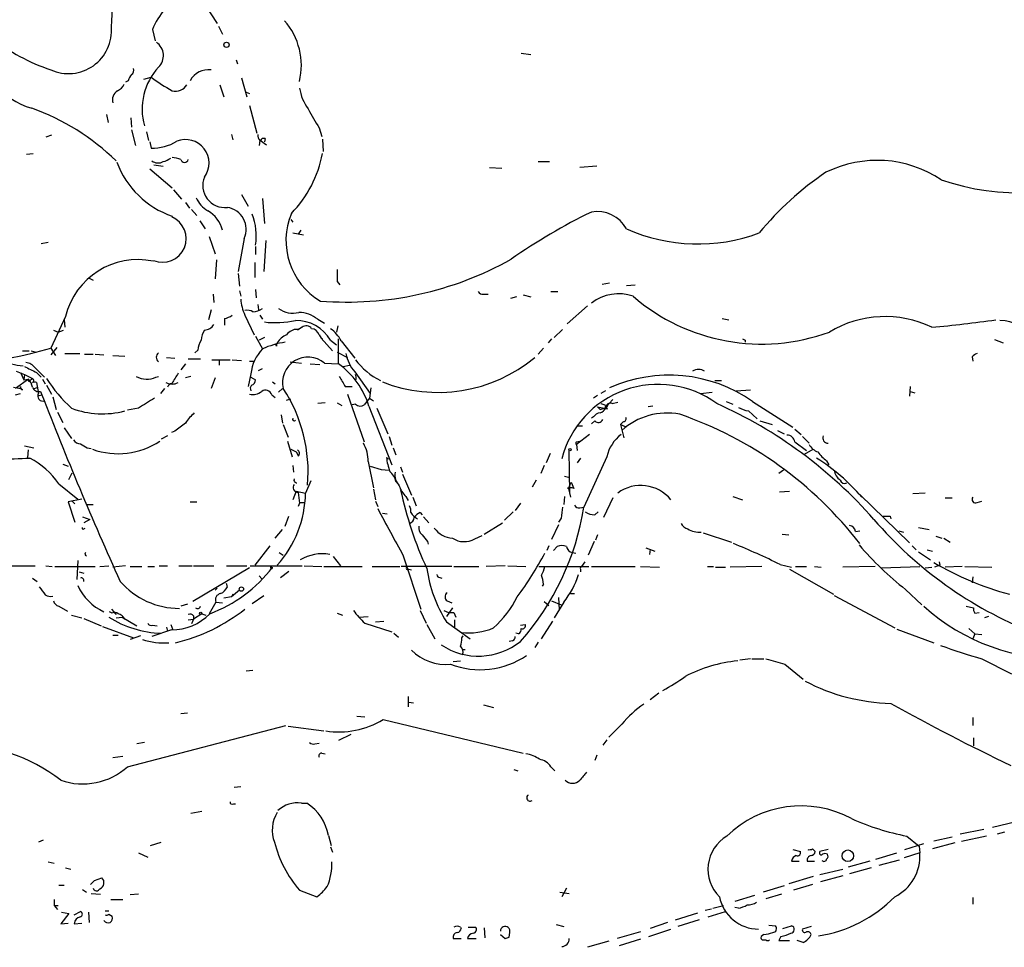
# Model space of a CAD drawing. Extents: x 6 to 1048, y 1822 to 2722.
# Drawn here: x 576 to 700, y 1980 to 2097 of the extents above; entities that cross this region are included whole.
import ezdxf

# ---------------------------------------------------------------- set-up
doc = ezdxf.new("R2010")
doc.units = 0
doc.header["$MEASUREMENT"] = 0
doc.layers.add('MAIN', color=5, linetype='CONTINUOUS')

msp = doc.modelspace()

# ---------------------------------------------------------------- linework, layer by layer
at = {"layer": 'MAIN'}
for p, q in [((599.7787, 2098.3566), (601.3027, 2096.0706)), ((593.1747, 2095.3086), (593.5133, 2093.8692)), ((601.472, 2095.7319), (601.98, 2094.7159)), ((639.4873, 2092.3452), (640.6727, 2092.1759)), ((603.6733, 2091.4986), (603.8427, 2090.9906)), ((590.1267, 2088.8739), (589.788, 2088.7046)), ((592.074, 2089.0432), (593.0053, 2089.2972)), ((604.3507, 2089.2126), (605.028, 2086.8419)), ((601.6413, 2088.3659), (602.1493, 2086.8419)), ((604.9433, 2087.4346), (605.3667, 2087.2652)), ((605.3667, 2085.7412), (606.298, 2082.2699)), ((587.4173, 2084.6406), (587.5867, 2083.6246)), ((590.4653, 2084.2172), (590.55, 2083.0319)), ((590.55, 2082.6932), (591.058, 2080.7459)), ((592.4127, 2082.4392), (592.6667, 2081.3386)), ((614.0873, 2082.9472), (614.426, 2081.8466)), ((580.4747, 2082.0159), (579.7973, 2081.7619)), ((592.836, 2081.1692), (593.0053, 2080.4072)), ((603.0807, 2082.1006), (603.25, 2081.4232)), ((606.6367, 2081.3386), (606.552, 2080.7459)), ((606.7213, 2081.3386), (607.4833, 2080.8306)), ((607.314, 2081.5926), (607.2293, 2081.1692)), ((614.5107, 2081.5079), (614.5953, 2079.9839)), ((577.342, 2079.6452), (578.1887, 2079.7299)), ((641.604, 2078.7139), (643.0433, 2078.7139)), ((592.836, 2077.7826), (595.63, 2075.4119)), ((593.344, 2078.2906), (594.5293, 2078.1212)), ((635.508, 2077.9519), (637.032, 2077.8672)), ((648.97, 2078.1212), (646.8533, 2077.9519)), ((595.7993, 2075.1579), (596.8153, 2073.9726)), ((604.3507, 2074.5652), (605.1973, 2073.1259)), ((606.9753, 2074.0572), (607.2293, 2070.9246)), ((597.3233, 2073.5492), (597.8313, 2072.8719)), ((598.0853, 2072.7026), (598.7627, 2071.9406)), ((599.1013, 2071.2632), (599.7787, 2070.2472)), ((610.5313, 2071.4326), (610.7853, 2071.0939)), ((611.8013, 2070.0779), (611.4627, 2069.5699)), ((600.2867, 2069.3159), (601.0487, 2067.1146)), ((604.6893, 2069.0619), (603.9273, 2064.9132)), ((607.3987, 2068.8079), (607.1447, 2064.9132)), ((610.7853, 2069.7392), (612.14, 2069.4852)), ((580.0513, 2068.5539), (579.2047, 2068.3846)), ((606.1287, 2068.0459), (606.1287, 2067.0299)), ((601.218, 2066.3526), (601.0487, 2063.9819)), ((606.044, 2066.0139), (606.044, 2064.1512)), ((585.216, 2064.0666), (585.724, 2063.8126)), ((603.9273, 2064.6592), (604.0967, 2063.0506)), ((606.1287, 2062.6272), (606.2133, 2061.6112)), ((616.3733, 2063.6432), (616.712, 2063.2199)), ((649.6473, 2063.3046), (650.5787, 2063.4739)), ((652.6953, 2063.1352), (653.796, 2063.2199)), ((600.7947, 2062.0346), (600.8793, 2061.0186)), ((604.0967, 2062.4579), (604.266, 2061.7806)), ((634.746, 2062.0346), (635.3387, 2062.0346)), ((638.8947, 2061.6959), (638.1327, 2061.5266)), ((639.7413, 2061.9499), (640.6727, 2061.6959)), ((643.2127, 2062.3732), (644.0593, 2062.3732)), ((606.3827, 2060.7646), (606.4673, 2060.0872)), ((647.7847, 2060.5952), (645.2447, 2058.3092)), ((582.2527, 2059.2406), (580.39, 2055.2612)), ((600.5407, 2060.0872), (600.202, 2058.8172)), ((602.234, 2058.9866), (602.234, 2058.1399)), ((604.774, 2059.4099), (605.9593, 2056.9546)), ((606.6367, 2059.4099), (606.9753, 2058.9019)), ((613.918, 2058.9019), (614.7647, 2058.3939)), ((664.718, 2058.9866), (665.5647, 2058.8172)), ((582.0833, 2058.8172), (582.168, 2057.8859)), ((611.9707, 2057.8859), (611.378, 2057.5472)), ((611.378, 2057.6319), (611.9707, 2057.8859)), ((616.458, 2058.0552), (616.2887, 2057.2932)), ((643.636, 2056.6159), (644.652, 2057.6319)), ((580.7287, 2057.5472), (581.3213, 2057.2932)), ((581.3213, 2057.2932), (581.9987, 2057.5472)), ((606.1287, 2056.7852), (606.9753, 2055.1766)), ((607.2293, 2056.6159), (606.552, 2056.2772)), ((614.0873, 2056.9546), (614.3413, 2056.5312)), ((614.3413, 2056.5312), (614.5107, 2056.4466)), ((614.3413, 2056.5312), (615.7807, 2054.9226)), ((616.5427, 2053.3139), (616.5427, 2056.4466)), ((643.2973, 2056.4466), (642.874, 2055.9386)), ((581.152, 2055.3459), (580.39, 2054.4146)), ((580.39, 2055.2612), (580.9827, 2054.3299)), ((608.7533, 2055.5152), (608.6687, 2055.6846)), ((615.5267, 2056.2772), (616.2887, 2055.6846)), ((616.8813, 2056.1926), (618.5747, 2053.9912)), ((642.2813, 2055.2612), (641.604, 2054.4992)), ((667.5967, 2056.2772), (667.5967, 2056.0232)), ((698.9233, 2056.3619), (700.024, 2055.9386)), ((576.834, 2054.9226), (577.6807, 2054.9226)), ((577.9347, 2054.9226), (578.612, 2054.7532)), ((582.168, 2054.5839), (584.0307, 2054.5839)), ((584.6233, 2054.4992), (585.724, 2054.4992)), ((585.978, 2054.4992), (587.0787, 2054.4146)), ((588.1793, 2054.3299), (589.7033, 2054.2452)), ((594.9527, 2054.0759), (595.9687, 2053.9912)), ((598.8473, 2055.0072), (598.5087, 2054.6686)), ((616.3733, 2054.7532), (617.6433, 2054.0759)), ((696.1293, 2054.1606), (696.214, 2053.6526)), ((578.4427, 2052.8059), (579.628, 2051.6206)), ((597.3233, 2053.3139), (596.7307, 2052.5519)), ((597.662, 2053.9066), (599.186, 2053.9066)), ((600.6253, 2053.8219), (602.9113, 2053.8219)), ((601.5567, 2053.8219), (601.5567, 2053.1446)), ((603.1653, 2053.8219), (604.3507, 2053.7372)), ((605.3667, 2053.6526), (605.9593, 2053.6526)), ((606.4673, 2052.4672), (606.9753, 2052.7212)), ((610.4467, 2053.5679), (611.886, 2053.3986)), ((612.9867, 2053.3139), (614.172, 2053.2292)), ((614.7647, 2053.3986), (616.5427, 2053.3139)), ((617.1353, 2052.9752), (617.8973, 2053.1446)), ((576.072, 2052.3826), (577.088, 2051.9592)), ((576.58, 2052.2132), (577.0033, 2051.2819)), ((577.088, 2051.9592), (577.0033, 2051.2819)), ((577.088, 2051.9592), (578.104, 2051.4512)), ((577.85, 2051.2819), (578.104, 2051.4512)), ((578.612, 2052.2132), (579.2047, 2051.6206)), ((593.598, 2051.6206), (593.9367, 2051.7052)), ((598.0007, 2051.7052), (597.3233, 2051.5359)), ((601.0487, 2051.5359), (600.5407, 2050.1812)), ((605.536, 2052.0439), (605.1973, 2050.4352)), ((605.536, 2051.6206), (606.1287, 2051.2819)), ((618.5747, 2052.2979), (620.522, 2049.5886)), ((575.7333, 2050.3506), (576.58, 2050.1812)), ((577.596, 2051.3666), (575.9873, 2050.1812)), ((576.58, 2050.1812), (576.58, 2050.4352)), ((576.58, 2050.4352), (576.58, 2050.1812)), ((577.0033, 2051.2819), (577.596, 2051.3666)), ((578.358, 2050.1812), (578.7813, 2050.3506)), ((578.612, 2050.9432), (578.866, 2049.5886)), ((579.374, 2051.3666), (579.7127, 2050.7739)), ((579.882, 2050.6046), (580.4747, 2049.5039)), ((608.2453, 2051.0279), (608.584, 2050.7739)), ((617.3893, 2050.4352), (618.236, 2050.4352)), ((618.744, 2051.3666), (618.5747, 2051.1972)), ((620.6067, 2050.2659), (620.4373, 2048.9959)), ((663.7867, 2051.1972), (664.6333, 2051.1972)), ((688.34, 2050.4352), (688.2553, 2049.2499)), ((575.9873, 2049.4192), (576.58, 2049.5886)), ((576.834, 2050.0119), (576.58, 2050.1812)), ((578.9507, 2049.3346), (579.2893, 2049.4192)), ((579.12, 2049.8426), (579.2893, 2049.4192)), ((580.644, 2049.1652), (581.0673, 2047.5566)), ((594.6987, 2050.1812), (594.1907, 2049.5886)), ((608.1607, 2049.4192), (608.584, 2049.0806)), ((609.5153, 2050.1812), (609.0073, 2049.7579)), ((617.6433, 2049.5039), (619.76, 2043.4926)), ((620.4373, 2048.9959), (620.9453, 2048.6572)), ((649.0547, 2049.3346), (648.5467, 2048.9959)), ((650.0707, 2049.9272), (649.478, 2049.5886)), ((662.0087, 2049.5886), (663.448, 2049.7579)), ((666.496, 2049.9272), (668.274, 2050.0119)), ((688.34, 2049.8426), (688.9327, 2049.6732)), ((610.0233, 2048.7419), (610.5313, 2048.9112)), ((614.8493, 2048.4032), (613.918, 2048.3186)), ((616.3733, 2048.4032), (616.966, 2048.0646)), ((618.6593, 2048.2339), (618.236, 2048.1492)), ((620.3527, 2047.9799), (623.2313, 2040.6139)), ((649.0547, 2047.8952), (650.3247, 2047.6412)), ((649.6473, 2047.6412), (650.0707, 2047.8106)), ((649.986, 2048.1492), (650.0707, 2047.8106)), ((650.0707, 2047.8106), (651.002, 2048.8266)), ((650.3247, 2047.6412), (650.0707, 2047.8106)), ((650.9173, 2048.3186), (651.5947, 2048.4879)), ((655.9973, 2047.9799), (655.4047, 2047.8952)), ((665.226, 2048.5726), (666.0727, 2048.2339)), ((668.528, 2048.5726), (673.608, 2045.3552)), ((581.2367, 2047.2179), (581.914, 2045.9479)), ((591.3967, 2047.7259), (590.042, 2047.4719)), ((609.346, 2046.8792), (609.5153, 2045.8632)), ((621.3687, 2047.7259), (622.7233, 2044.5086)), ((648.5467, 2046.6252), (648.2927, 2046.4559)), ((649.3933, 2047.5566), (649.6473, 2047.6412)), ((668.02, 2047.3872), (669.1207, 2046.3712)), ((582.0833, 2045.2706), (583.0147, 2043.9159)), ((609.6, 2045.6939), (610.1927, 2044.0852)), ((646.5993, 2045.5246), (647.192, 2045.5246)), ((648.716, 2046.1172), (648.2927, 2045.7786)), ((652.272, 2046.0326), (651.9333, 2045.6939)), ((651.9333, 2045.6939), (652.526, 2045.4399)), ((651.9333, 2045.6939), (652.3567, 2044.0006)), ((669.4593, 2046.1172), (670.9833, 2045.6939)), ((595.0373, 2044.2546), (594.2753, 2043.8312)), ((595.9687, 2044.8472), (595.5453, 2044.6779)), ((622.8927, 2044.1699), (623.2313, 2043.0692)), ((648.0387, 2044.4239), (646.43, 2043.1539)), ((671.6607, 2044.9319), (672.5073, 2044.5086)), ((673.862, 2045.1012), (674.624, 2044.4239)), ((674.7933, 2044.1699), (675.64, 2043.3232)), ((577.088, 2042.9846), (578.2733, 2042.7306)), ((610.108, 2043.5772), (610.7007, 2041.6299)), ((646.43, 2043.4926), (646.8533, 2043.5772)), ((646.43, 2043.1539), (646.5147, 2042.3919)), ((673.862, 2043.4926), (675.3013, 2042.3919)), ((577.5113, 2041.5452), (577.596, 2042.4766)), ((584.962, 2042.7306), (585.47, 2042.6459)), ((611.2087, 2042.2226), (611.4627, 2041.7992)), ((623.4007, 2042.7306), (623.7393, 2041.8839)), ((643.128, 2042.0532), (642.62, 2040.8679)), ((645.5833, 2037.0579), (645.4987, 2042.3919)), ((650.24, 2041.6299), (647.3613, 2035.2799)), ((675.0473, 2041.9686), (676.148, 2042.5612)), ((581.914, 2040.6986), (582.5913, 2040.4446)), ((610.7853, 2040.5292), (610.87, 2039.6826)), ((620.268, 2041.0372), (620.9453, 2037.7352)), ((620.522, 2040.4446), (621.8767, 2040.0212)), ((622.554, 2041.5452), (622.808, 2041.3759)), ((624.332, 2040.3599), (624.586, 2039.6826)), ((642.366, 2040.5292), (641.9427, 2039.5132)), ((646.938, 2041.4606), (646.5147, 2040.8679)), ((677.8413, 2041.1219), (678.0953, 2040.6139)), ((582.676, 2038.7512), (583.0993, 2039.5979)), ((621.8767, 2040.0212), (622.8927, 2039.9366)), ((624.586, 2039.4286), (625.6867, 2036.8039)), ((644.906, 2039.1746), (645.5833, 2039.0052)), ((672.4227, 2039.9366), (671.83, 2039.5132)), ((581.406, 2038.2432), (583.7767, 2036.2959)), ((613.0713, 2038.5819), (612.394, 2037.0579)), ((623.7393, 2038.4972), (624.078, 2038.1586)), ((641.35, 2038.6666), (640.842, 2037.8199)), ((645.414, 2037.6506), (645.7527, 2038.4126)), ((645.7527, 2038.4126), (646.0913, 2037.6506)), ((611.2087, 2037.3119), (610.7853, 2036.2112)), ((611.2087, 2037.3119), (612.394, 2037.0579)), ((620.9453, 2037.5659), (621.1993, 2036.2112)), ((625.0093, 2036.6346), (625.2633, 2036.1266)), ((644.906, 2036.6346), (644.8213, 2035.6186)), ((645.414, 2037.6506), (645.668, 2036.5499)), ((666.0727, 2036.6346), (667.258, 2036.2112)), ((671.9147, 2037.2272), (673.1847, 2037.3119)), ((681.99, 2036.8886), (688.2553, 2030.7926)), ((690.2027, 2037.0579), (688.6787, 2036.9732)), ((584.2847, 2036.2959), (582.5913, 2035.9572)), ((582.5913, 2035.9572), (583.438, 2033.4172)), ((583.0993, 2036.0419), (583.438, 2035.7032)), ((584.8773, 2035.6186), (585.724, 2035.6186)), ((597.916, 2035.9572), (598.7627, 2035.9572)), ((611.632, 2035.7879), (611.4627, 2035.3646)), ((611.632, 2035.8726), (612.2247, 2035.8726)), ((621.1993, 2036.0419), (621.4533, 2035.3646)), ((625.856, 2036.5499), (626.2793, 2035.4492)), ((639.4027, 2035.7879), (638.7253, 2034.8566)), ((651.002, 2036.4652), (649.8167, 2034.0099)), ((692.7427, 2036.4652), (693.5893, 2036.4652)), ((696.722, 2035.8726), (697.3147, 2036.0419)), ((609.854, 2032.9092), (610.2773, 2034.1792)), ((622.046, 2034.5179), (622.6387, 2034.4332)), ((626.7873, 2034.6026), (627.0413, 2034.3486)), ((638.4713, 2034.6872), (637.3707, 2033.6712)), ((646.8533, 2035.1952), (647.3613, 2035.2799)), ((648.716, 2034.3486), (649.1393, 2034.6872)), ((685.8, 2034.1792), (685.8847, 2033.8406)), ((584.3693, 2034.0946), (585.3007, 2033.7559)), ((585.3007, 2033.7559), (584.5387, 2033.3326)), ((627.2107, 2034.0946), (627.888, 2033.3326)), ((634.8307, 2031.8932), (637.1167, 2033.3326)), ((644.144, 2033.0786), (643.2973, 2031.2159)), ((644.4827, 2033.9252), (644.144, 2033.4172)), ((584.5387, 2032.5706), (584.708, 2032.6552)), ((608.584, 2031.3852), (609.5153, 2032.4859)), ((633.6453, 2031.3006), (634.5767, 2031.7239)), ((649.0547, 2031.8086), (648.8007, 2031.1312)), ((662.3473, 2032.0626), (665.9033, 2030.8772)), ((672.2533, 2031.8932), (673.1, 2031.8086)), ((681.482, 2032.2319), (681.99, 2032.3166)), ((686.9007, 2032.3166), (687.4933, 2032.1472)), ((689.356, 2032.7399), (690.7107, 2032.4859)), ((607.9067, 2030.4539), (606.044, 2027.9986)), ((627.7187, 2030.9619), (627.8033, 2030.6232)), ((642.9587, 2030.4539), (642.7047, 2029.8612)), ((648.6313, 2030.9619), (647.8693, 2029.2686)), ((688.594, 2030.4539), (689.102, 2029.9459)), ((691.5573, 2031.6392), (692.3193, 2031.3852)), ((692.5733, 2031.3852), (693.3353, 2030.8772)), ((609.092, 2029.6072), (609.6, 2029.2686)), ((643.5513, 2029.8612), (643.9747, 2030.3692)), ((645.922, 2029.6072), (646.3453, 2029.5226)), ((655.1507, 2030.1999), (656.2513, 2029.7766)), ((655.6587, 2030.0306), (655.574, 2029.3532)), ((689.356, 2029.6919), (690.88, 2028.6759)), ((690.4567, 2029.9459), (691.134, 2029.7766)), ((583.7767, 2028.5912), (583.692, 2026.2206)), ((615.8653, 2029.0992), (616.7967, 2027.9139)), ((624.6707, 2029.1839), (626.872, 2022.4952)), ((647.1073, 2027.8292), (647.5307, 2028.4219)), ((671.9993, 2028.0832), (673.4387, 2027.7446)), ((692.0653, 2027.9986), (691.388, 2027.7446)), ((691.9807, 2028.4219), (692.0653, 2027.9986)), ((572.516, 2027.9139), (578.4427, 2027.9139)), ((579.7973, 2027.9139), (580.5593, 2027.8292)), ((580.898, 2027.8292), (585.978, 2027.8292)), ((583.946, 2027.1519), (584.5387, 2026.9826)), ((586.5707, 2027.8292), (587.6713, 2027.9139)), ((589.788, 2027.9139), (588.1793, 2027.7446)), ((590.3807, 2027.8292), (591.82, 2027.8292)), ((592.582, 2027.8292), (593.4287, 2027.8292)), ((594.0213, 2027.9139), (595.0373, 2027.9139)), ((596.4767, 2027.9139), (598.17, 2027.9139)), ((605.3667, 2027.6599), (598.2547, 2023.4266)), ((598.3393, 2027.9139), (600.8793, 2027.9139)), ((602.488, 2027.9139), (605.028, 2027.9139)), ((605.4513, 2027.9139), (611.9707, 2027.9139)), ((607.9067, 2027.9139), (608.076, 2027.8292)), ((609.2613, 2026.4746), (610.2773, 2027.2366)), ((612.2247, 2027.9139), (614.426, 2027.8292)), ((614.68, 2027.8292), (619.506, 2027.8292)), ((620.776, 2027.8292), (624.2473, 2027.8292)), ((630.7667, 2027.8292), (624.4167, 2027.8292)), ((625.348, 2027.4906), (625.6867, 2027.4059)), ((631.0207, 2027.8292), (634.1533, 2027.8292)), ((637.4553, 2027.9139), (635.0847, 2027.8292)), ((637.794, 2027.9139), (640.08, 2027.8292)), ((641.6887, 2027.8292), (647.954, 2027.8292)), ((646.938, 2027.4906), (646.938, 2027.1519)), ((648.2927, 2027.8292), (653.796, 2027.8292)), ((654.4733, 2027.8292), (656.844, 2027.7446)), ((662.8553, 2027.8292), (663.6173, 2027.8292)), ((663.8713, 2027.7446), (665.1413, 2027.7446)), ((669.7133, 2027.8292), (665.734, 2027.7446)), ((673.1847, 2027.4906), (678.688, 2024.3579)), ((673.9467, 2027.8292), (675.3013, 2027.8292)), ((676.3173, 2027.8292), (677.164, 2027.7446)), ((683.9373, 2027.8292), (679.8733, 2027.7446)), ((684.6993, 2027.6599), (689.5253, 2027.8292)), ((690.2027, 2027.6599), (691.0493, 2027.7446)), ((694.8593, 2027.8292), (692.7427, 2027.7446)), ((695.198, 2027.8292), (698.5847, 2027.7446)), ((578.104, 2026.3899), (578.6967, 2025.9666)), ((602.5727, 2025.2892), (602.488, 2025.7126)), ((606.552, 2026.6439), (606.8907, 2026.3052)), ((629.2427, 2026.4746), (629.4967, 2026.3899)), ((642.2813, 2025.6279), (642.112, 2025.3739)), ((696.214, 2026.5592), (696.1293, 2025.7972)), ((601.3027, 2025.1199), (601.0487, 2024.8659)), ((604.0967, 2024.8659), (603.0807, 2024.0192)), ((603.25, 2024.3579), (603.0807, 2024.0192)), ((645.668, 2024.4426), (646.176, 2024.4426)), ((687.7473, 2024.9506), (689.7793, 2023.0032)), ((597.5773, 2023.0879), (596.7307, 2022.8339)), ((601.1333, 2023.3419), (600.2867, 2021.9026)), ((601.1333, 2023.3419), (601.98, 2023.2572)), ((603.0807, 2024.0192), (602.1493, 2023.8499)), ((605.7053, 2023.1726), (607.1447, 2024.1886)), ((630.174, 2023.5112), (630.7667, 2023.2572)), ((642.366, 2023.4266), (642.9587, 2022.9186)), ((643.2973, 2023.5112), (644.4827, 2023.0032)), ((644.8213, 2023.3419), (643.636, 2021.3946)), ((644.144, 2023.9346), (644.2287, 2022.4106)), ((678.7727, 2024.1886), (686.3927, 2020.1246)), ((581.406, 2022.8339), (582.5067, 2022.2412)), ((588.0947, 2021.9872), (587.756, 2022.1566)), ((588.01, 2022.4952), (588.6027, 2021.8179)), ((588.3487, 2022.0719), (588.6027, 2021.8179)), ((599.3553, 2021.9026), (598.3393, 2021.2252)), ((599.3553, 2021.9026), (599.8633, 2021.7332)), ((616.3733, 2021.9872), (617.0507, 2021.7332)), ((626.7873, 2022.3259), (627.5493, 2020.7172)), ((630.8513, 2022.6646), (630.0893, 2021.5639)), ((631.0207, 2022.0719), (631.2747, 2021.4792)), ((695.3673, 2022.8339), (696.2987, 2022.6646)), ((696.468, 2021.9872), (696.976, 2022.0719)), ((583.0147, 2021.7332), (584.2847, 2021.3946)), ((584.5387, 2021.3099), (586.74, 2020.3786)), ((588.6027, 2021.3946), (589.3647, 2021.4792)), ((589.3647, 2021.4792), (591.2273, 2020.3786)), ((595.4607, 2020.5479), (595.7147, 2019.8706)), ((597.662, 2021.1406), (598.3393, 2021.2252)), ((598.3393, 2021.2252), (598.0853, 2020.6326)), ((598.3393, 2021.6486), (598.3393, 2021.2252)), ((619.0827, 2021.4792), (620.268, 2021.5639)), ((619.8447, 2020.7172), (623.2313, 2019.6166)), ((621.1993, 2020.8866), (622.2153, 2020.9712)), ((627.634, 2020.5479), (628.65, 2018.7699)), ((630.0893, 2020.8866), (633.0527, 2018.7699)), ((631.1053, 2021.1406), (631.1053, 2020.2092)), ((639.4027, 2020.4632), (639.9953, 2020.5479)), ((642.0273, 2018.7699), (643.4667, 2020.9712)), ((698.1613, 2021.5639), (697.6533, 2021.3946)), ((586.9093, 2020.2939), (590.804, 2018.8546)), ((595.5453, 2019.8706), (593.09, 2019.0239)), ((593.1747, 2020.4632), (593.7673, 2020.3786)), ((594.9527, 2020.2092), (595.0373, 2019.7012)), ((623.4853, 2019.4472), (624.078, 2018.9392)), ((639.1487, 2019.3626), (638.81, 2019.4472)), ((686.6467, 2019.9552), (691.3033, 2018.2619)), ((695.706, 2020.0399), (696.468, 2019.3626)), ((696.468, 2019.3626), (696.214, 2018.7699)), ((696.468, 2019.3626), (697.3147, 2019.2779)), ((588.1793, 2019.1932), (588.8567, 2019.1932)), ((591.6507, 2019.1086), (590.3807, 2018.6852)), ((632.0367, 2018.8546), (632.206, 2019.1086)), ((638.3867, 2018.5159), (637.9633, 2018.4312)), ((641.604, 2018.3466), (641.1807, 2017.6692)), ((632.1213, 2017.4152), (632.46, 2017.4152)), ((630.936, 2015.8912), (631.8673, 2015.9759)), ((668.274, 2016.2299), (666.9193, 2016.0606)), ((668.4433, 2016.2299), (669.9673, 2016.2299)), ((697.3147, 2016.2299), (701.04, 2014.3672)), ((605.79, 2014.7906), (604.9433, 2014.7059)), ((672.592, 2015.5526), (674.878, 2013.6899)), ((656.7593, 2011.9119), (655.6587, 2011.0652)), ((625.2633, 2011.4886), (625.2633, 2010.2186)), ((625.348, 2010.8112), (625.9407, 2010.7266)), ((596.7307, 2009.3719), (597.5773, 2009.4566)), ((634.746, 2010.4726), (636.016, 2010.1339)), ((618.8287, 2009.0332), (619.8447, 2008.9486)), ((622.1307, 2008.6099), (639.7413, 2004.3766)), ((696.214, 2008.8639), (696.214, 2007.8479)), ((590.042, 2002.6832), (609.9387, 2007.8479)), ((610.1927, 2007.7632), (614.68, 2007.1706)), ((652.1027, 2008.0172), (650.494, 2006.4086)), ((592.1587, 2005.7312), (591.2273, 2005.5619)), ((618.0667, 2006.7472), (616.5427, 2005.9852)), ((650.24, 2006.0699), (649.732, 2005.3926)), ((696.2987, 2006.3239), (696.2987, 2005.3079)), ((613.5793, 2005.5619), (614.0873, 2005.6466)), ((589.4493, 2003.9532), (588.1793, 2003.7839)), ((614.426, 2004.3766), (614.8493, 2004.2919)), ((648.97, 2004.1226), (648.716, 2003.4452)), ((638.556, 2002.3446), (639.064, 2002.1752)), ((643.2127, 2002.6832), (643.7207, 2002.1752)), ((604.266, 2000.1432), (603.4193, 2000.0586)), ((598.0007, 1996.8412), (599.3553, 1997.0952)), ((603.3347, 1998.0266), (603.5887, 1998.0266)), ((611.886, 1998.1112), (612.5633, 1998.1112)), ((697.5687, 1994.8092), (694.6053, 1994.2166)), ((701.6327, 1995.7406), (698.6693, 1995.0632)), ((579.4587, 1993.4546), (578.866, 1993.2006)), ((615.2727, 1994.0472), (615.6113, 1992.7772)), ((687.9167, 1993.9626), (689.4407, 1992.6926)), ((691.3033, 1993.3699), (693.5893, 1993.8779)), ((697.9073, 1993.9626), (694.7747, 1993.2852)), ((700.1933, 1994.4706), (699.262, 1994.2166)), ((592.9207, 1992.7772), (594.2753, 1993.2006)), ((615.5267, 1992.6079), (615.7807, 1991.9306)), ((673.608, 1992.2692), (674.5393, 1992.0152)), ((676.0633, 1992.3539), (676.402, 1992.0152)), ((678.0107, 1992.2692), (676.9947, 1992.0152)), ((687.6627, 1992.2692), (690.0333, 1993.0312)), ((689.4407, 1992.6926), (689.5253, 1991.8459)), ((693.928, 1993.1159), (691.134, 1992.3539)), ((591.3967, 1991.8459), (592.582, 1991.3379)), ((684.022, 1991.0839), (686.6467, 1991.8459)), ((684.4453, 1990.3219), (686.9853, 1990.9992)), ((689.5253, 1991.8459), (687.578, 1991.2532)), ((580.0513, 1990.7452), (580.8133, 1990.5759)), ((582.2527, 1989.9832), (582.93, 1989.8139)), ((673.4387, 1990.8299), (674.37, 1990.8299)), ((675.386, 1990.8299), (676.3173, 1990.8299)), ((676.9947, 1989.1366), (679.8733, 1989.8139)), ((683.26, 1990.8299), (680.5507, 1990.0679)), ((683.4293, 1989.9832), (680.72, 1989.2212)), ((585.8933, 1988.3746), (586.8247, 1988.7132)), ((676.148, 1988.8826), (673.1, 1987.9512)), ((679.8733, 1988.9672), (677.0793, 1988.2052)), ((581.406, 1987.7819), (582.0833, 1987.7819)), ((584.3693, 1987.2739), (584.8773, 1986.9352)), ((611.632, 1987.1892), (613.8333, 1986.3426)), ((645.16, 1987.4432), (644.5673, 1986.3426)), ((672.5073, 1987.6972), (669.8827, 1986.9352)), ((676.0633, 1987.8666), (673.6927, 1987.1892)), ((580.8133, 1986.0039), (580.8133, 1985.2419)), ((585.47, 1986.7659), (586.6553, 1986.6812)), ((587.9253, 1986.0039), (589.4493, 1986.0039)), ((591.3967, 1986.6812), (590.3807, 1986.5966)), ((644.3133, 1986.9352), (645.4987, 1986.7659)), ((668.782, 1986.5119), (666.3267, 1985.7499)), ((672.1687, 1986.6812), (670.2213, 1986.0886)), ((696.214, 1986.2579), (696.214, 1985.4112)), ((580.8133, 1985.2419), (581.2367, 1984.7339)), ((580.8133, 1985.2419), (581.3213, 1985.2419)), ((662.6013, 1984.6492), (663.3633, 1984.8186)), ((663.5327, 1984.9032), (664.8873, 1985.2419)), ((666.75, 1984.9032), (666.3267, 1984.9879)), ((582.676, 1984.2259), (581.66, 1982.9559)), ((581.7447, 1984.3952), (582.676, 1984.2259)), ((583.3533, 1984.0566), (584.1153, 1984.4799)), ((585.1313, 1984.3952), (585.216, 1983.1252)), ((587.248, 1984.5646), (587.6713, 1984.5646)), ((587.6713, 1984.1412), (588.0947, 1983.8872)), ((658.876, 1983.4639), (661.67, 1984.3106)), ((661.8393, 1983.4639), (659.13, 1982.6172)), ((662.94, 1983.8026), (665.1413, 1984.4799)), ((581.66, 1982.9559), (582.5913, 1983.0406)), ((583.3533, 1982.9559), (584.2847, 1983.0406)), ((631.8673, 1982.5326), (631.952, 1982.3632)), ((632.7987, 1982.5326), (633.73, 1982.5326)), ((634.8307, 1982.4479), (634.9153, 1981.1779)), ((643.89, 1982.8712), (644.8213, 1982.6172)), ((655.4893, 1981.3472), (658.2833, 1982.2786)), ((657.86, 1983.1252), (655.6587, 1982.3632)), ((670.56, 1982.7866), (671.4067, 1982.7019)), ((672.338, 1982.3632), (673.4387, 1982.7019)), ((675.894, 1982.6172), (674.7933, 1982.2786)), ((630.936, 1981.0932), (631.952, 1981.0932)), ((632.714, 1981.0932), (633.8147, 1981.0932)), ((636.8627, 1981.6012), (637.4553, 1981.0932)), ((637.9633, 1981.2626), (638.048, 1981.8552)), ((654.4733, 1981.9399), (651.51, 1981.0932)), ((654.4733, 1981.0086), (651.764, 1980.1619)), ((669.9673, 1981.6012), (669.6287, 1981.3472)), ((672.084, 1981.3472), (671.83, 1980.8392)), ((650.494, 1980.7546), (647.7847, 1979.9926)), ((669.8827, 1980.9239), (670.2213, 1980.9239)), ((671.83, 1980.8392), (673.1847, 1980.8392)), ((674.878, 1980.5852), (674.116, 1980.8392))]:
    msp.add_line(p, q, dxfattribs=at)
for centre, radius in [((602.4657, 2093.3747), 0.3312), ((645.6044, 2042.4978), 0.1496), ((604.3325, 2025.005), 0.2738), ((599.2283, 2021.9449), 0.1338), ((680.5048, 1991.4956), 0.7257)]:
    msp.add_circle(centre, radius, dxfattribs=at)
for centre, radius, start, end in [((550.3531, 2098.5415), 37.768, 355.604902, 32.368744), ((601.9763, 2091.7548), 9.492, 140.059333, 158.012745), ((603.2674, 2090.7822), 8.5987, 346.598242, 40.874201), ((582.6086, 2095.1759), 5.4219, 245.846312, 4.986722), ((580.657, 2094.3617), 9.3393, 183.022848, 253.594742), ((589.277, 2115.8332), 27.103, 232.929314, 250.858824), ((592.4839, 2092.0261), 2.0588, 314.879966, 54.389209), ((590.1689, 2090.1863), 0.6694, 304.698943, 18.426829), ((599.588, 2085.3055), 7.7216, 137.044622, 195.814423), ((600.1947, 2087.679), 2.573, 82.271741, 152.328475), ((591.7521, 2088.4695), 1.675, 135.863544, 166.028469), ((609.31, 2111.6894), 27.6993, 233.940067, 240.404439), ((589.5148, 2086.4378), 1.3826, 122.496937, 195.002156), ((588.179, 2089.0436), 1.557, 292.38634, 337.61366), ((596.0631, 2089.2028), 1.6565, 254.843776, 329.654931), ((617.7098, 2088.9483), 6.1604, 189.395658, 216.107787), ((568.3472, 2058.1199), 28.9464, 45.592334, 70.479869), ((1206.0818, 2422.7807), 682.6011, 209.6287261, 209.8579101), ((593.2136, 2086.1518), 5.7484, 267.923357, 301.565124), ((597.332, 2078.5257), 2.9451, 323.323094, 112.126909), ((607.356, 2082.0017), 0.9783, 174.197915, 222.671983), ((607.1447, 2081.169), 0.4561, 68.214917, 158.170598), ((593.8732, 2079.8354), 1.2993, 232.932556, 300.328491), ((594.0428, 2081.0207), 2.3575, 281.90906, 306.972457), ((595.4815, 2076.0665), 3.1589, 66.705668, 87.305524), ((597.1964, 2079.0948), 0.4827, 195.242626, 344.754253), ((600.1747, 2082.3655), 14.5763, 315.751588, 349.582789), ((684.1879, 2064.3355), 14.5251, 56.358508, 116.280503), ((599.4039, 2082.669), 11.4528, 200.654766, 250.760408), ((701.9149, 2104.2367), 29.4455, 250.807072, 295.672189), ((602.2539, 2075.7082), 2.7701, 157.537173, 276.608815), ((699.1712, 2045.3832), 38.4844, 123.810434, 140.737043), ((601.7515, 2075.4435), 3.3377, 202.952227, 240.684793), ((598.0777, 2069.0517), 4.0349, 14.733661, 59.636546), ((602.1487, 2070.2037), 2.7854, 335.79983, 81.244141), ((594.4446, 2069.0196), 2.96, 247.321173, 67.318641), ((598.3068, 2069.3352), 7.9017, 351.851337, 20.557827), ((618.7826, 2068.7904), 8.8477, 157.371467, 239.233929), ((680.1071, 2006.7519), 72.9184, 115.868139, 125.062887), ((649.0404, 2068.2821), 4.1497, 28.26522, 100.380302), ((661.6622, 2090.5863), 22.228, 246.208754, 290.302233), ((591.3198, 2057.062), 9.3251, 77.995618, 166.489354), ((617.5803, 2103.3265), 42.2695, 265.490243, 299.223981), ((997.373, 2064.4052), 381.0005, 179.885409, 180.114592), ((609.6313, 2061.7037), 5.3717, 182.793534, 205.278446), ((634.6614, 2062.7121), 0.6827, 209.760495, 277.11773), ((651.6986, 2056.514), 5.5799, 70.709082, 127.617237), ((669.6807, 2080.5087), 24.7224, 229.247302, 290.107908), ((605.6946, 2061.9712), 2.1401, 272.554908, 306.757453), ((610.8275, 2062.7536), 3.09, 233.909644, 283.470491), ((601.7479, 2061.2922), 2.3563, 281.905565, 306.980293), ((605.0702, 2058.6474), 1.3872, 58.741564, 102.329), ((611.5462, 2056.0033), 3.7453, 50.70801, 89.983172), ((685.1616, 2045.7132), 13.5218, 64.187842, 121.08584), ((599.6092, 2059.0713), 1.5265, 273.184619, 326.310974), ((608.6826, 2070.0078), 11.5365, 262.762992, 282.217551), ((611.3356, 2056.0233), 1.6092, 88.490129, 144.637819), ((611.2738, 2053.8264), 4.9085, 29.953368, 91.748857), ((612.4864, 2057.2624), 0.8091, 34.149649, 129.594322), ((613.0374, 2056.6215), 1.1015, 17.602583, 83.818923), ((612.998, 2054.105), 4.4089, 28.261764, 55.001805), ((669.7338, 2277.1827), 220.3303, 275.551671, 277.657409), ((699.4741, 2052.9764), 5.7576, 38.127045, 88.740058), ((603.4206, 2055.5996), 4.2048, 152.40748, 170.72652), ((611.0534, 2054.5534), 2.6128, 113.219034, 147.983924), ((709.7873, 2141.0568), 94.6976, 243.31362, 243.542749), ((566.2921, 2103.537), 50.2922, 262.698801, 286.279299), ((602.9938, 2054.3304), 4.2014, 152.395041, 170.729815), ((610.9208, 2051.4669), 5.4156, 136.764301, 173.883895), ((611.7682, 2044.1969), 11.9802, 99.194133, 113.582413), ((609.2193, 2055.6422), 0.483, 142.140624, 195.244715), ((594.3176, 2054.1182), 0.6693, 124.684867, 235.310261), ((612.712, 2050.9397), 3.2031, 50.14473, 193.697848), ((622.2158, 2055.4591), 4.8219, 190.457464, 220.964488), ((629.0215, 2068.8227), 19.1132, 248.594993, 309.506653), ((697.061, 2053.4827), 1.1522, 107.110772, 143.960562), ((577.0565, 2058.0461), 4.9881, 251.567231, 268.416961), ((768.3598, 2433.6139), 425.9938, 243.320369, 243.54954), ((576.8804, 2051.4476), 2.0702, 41.004456, 79.510236), ((610.4464, 2044.9317), 10.3647, 17.103298, 53.971936), ((625.8326, 2059.2017), 8.9665, 216.869003, 243.215764), ((577.9981, 2051.1972), 0.2752, 292.632677, 67.367323), ((594.1033, 2060.2304), 16.7129, 211.688176, 228.43439), ((592.4525, 2054.0462), 2.6825, 240.772791, 295.279224), ((913.474, 1861.0158), 370.223, 148.921639, 149.150848), ((934.5227, 2241.5789), 370.283, 210.849178, 211.078351), ((617.8141, 2051.536), 0.9452, 349.675635, 26.597581), ((658.0698, 2033.6931), 18.1872, 54.898164, 114.323526), ((661.7547, 2051.0915), 1.4992, 59.451133, 120.548867), ((577.1302, 2050.4775), 0.5518, 184.396316, 237.536771), ((577.7018, 2051.2607), 0.1497, 134.972935, 8.140927), ((575.9865, 2049.9268), 2.1595, 11.317738, 41.814654), ((578.358, 2050.4356), 0.5676, 63.416892, 116.583108), ((578.8659, 2050.6044), 0.8031, 198.423668, 288.44623), ((595.63, 2052.3831), 1.6291, 242.112054, 297.887946), ((595.8704, 2049.9784), 0.9124, 105.276047, 155.926575), ((605.9787, 2050.2158), 0.5285, 132.63831, 213.100681), ((605.3182, 2051.3607), 0.8143, 291.805329, 354.446932), ((656.6713, 2038.2074), 12.5118, 53.914112, 165.330674), ((579.3903, 2049.2402), 0.6295, 146.395761, 292.181641), ((578.9083, 2049.4616), 0.1339, 108.421413, 288.462013), ((1001.8432, 2212.5921), 452.9649, 201.114506, 204.331084), ((909.8984, 1540.3838), 599.032, 121.8907877, 122.1199808), ((605.7901, 2051.1968), 1.745, 255.958182, 309.101822), ((607.3563, 2049.1229), 0.8572, 20.221228, 122.900291), ((593.6044, 2039.717), 19.1144, 355.068678, 33.192407), ((831.8009, 1879.2257), 271.1024, 141.228082, 141.457236), ((619.2559, 2048.792), 0.8169, 223.090352, 308.104439), ((733.8739, 2132.3758), 119.7133, 224.885409, 225.114592), ((649.0971, 2048.1068), 1.0177, 286.921424, 343.078576), ((692.082, 2175.2338), 133.8752, 251.443679, 251.672862), ((649.7068, 2048.3509), 0.7122, 265.20763, 350.544291), ((650.7117, 2047.7018), 0.6502, 71.565051, 170.366724), ((640.4718, 1995.748), 57.6122, 41.278526, 65.851945), ((668.6968, 2051.5337), 4.2014, 242.395041, 260.729815), ((586.8827, 2057.8992), 10.8838, 249.182649, 285.019923), ((602.318, 2042.6463), 5.941, 130.953398, 147.215925), ((649.4776, 2046.0333), 1.1031, 94.382771, 147.550319), ((657.7922, 2038.6063), 8.5078, 79.216521, 131.969492), ((652.3143, 2046.3713), 0.3413, 262.88123, 29.734471), ((643.6968, 2001.3027), 48.2808, 37.520519, 71.03951), ((850.6458, 1706.7055), 423.3205, 126.756662, 126.985845), ((610.9864, 2046.3713), 0.2182, 157.18418, 309.086218), ((649.1638, 2046.5629), 0.6318, 224.865338, 334.067622), ((654.9579, 2040.5903), 4.8311, 127.483772, 167.573331), ((672.8441, 2043.304), 1.0352, 10.496919, 89.89484), ((677.9994, 2043.9703), 0.6472, 153.941733, 271.000427), ((584.1996, 2044.3385), 1.1031, 212.449681, 265.617229), ((711.5275, 2254.641), 246.8296, 238.922635, 239.151838), ((588.8497, 2051.5936), 9.586, 250.433182, 303.252589), ((615.714, 2041.0763), 4.5542, 359.508079, 29.562461), ((646.5146, 2043.3232), 0.1893, 116.537987, 243.448488), ((677.494, 2044.2291), 2.1432, 210.110958, 249.422366), ((695.5199, 2211.7418), 189.3281, 243.327138, 243.556321), ((611.1885, 2042.0698), 0.4488, 307.666685, 65.022443), ((615.9358, 2041.7569), 4.4733, 179.458197, 180.541803), ((680.8478, 2045.2287), 5.0897, 216.201428, 233.792944), ((553.5396, 2553.5689), 512.681, 272.272742, 272.708404), ((572.8249, 2032.2017), 10.4945, 35.147356, 61.916337), ((630.7005, 2042.5453), 8.2077, 186.998861, 199.784085), ((663.6849, 2020.8428), 24.3136, 40.242198, 57.994067), ((621.6193, 2038.0888), 2.159, 10.90397, 51.023543), ((625.5531, 2039.3292), 1.931, 169.454711, 223.942507), ((680.9522, 2040.3807), 2.2243, 191.517056, 230.410457), ((611.4626, 2037.7776), 0.6349, 143.124688, 270.009023), ((611.3144, 2038.7088), 0.3815, 160.539138, 266.829334), ((626.8531, 2038.7288), 2.7902, 195.371103, 228.638287), ((654.4972, 2033.1448), 4.872, 39.004356, 126.56578), ((680.1274, 2038.9206), 0.6448, 203.197424, 293.189256), ((598.4965, 2037.2854), 13.8994, 318.075753, 359.06216), ((950.1944, 2078.7868), 341.282, 187.008861, 187.238063), ((669.7465, 2047.116), 46.4253, 191.977848, 204.891972), ((645.668, 2036.6339), 1.1013, 67.395743, 112.604257), ((645.3293, 2037.3959), 0.2684, 71.605552, 108.37419), ((624.4595, 2034.8144), 1.1619, 349.497569, 33.115652), ((646.7687, 2035.8725), 0.6826, 209.738635, 277.119811), ((696.5244, 2036.2536), 0.4291, 136.331342, 297.412843), ((2104.7341, 2836.4956), 1685.924, 208.3814075, 208.6105907), ((627.9599, 2036.3712), 2.9475, 216.872619, 239.155591), ((627.5936, 2032.7798), 1.9932, 113.861793, 141.891048), ((614.15, 2040.6635), 33.6448, 318.639536, 350.792363), ((983.2698, 1992.2741), 341.3378, 172.76196, 172.991124), ((648.603, 2036.1971), 1.8519, 234.618412, 273.498175), ((685.3767, 2245.829), 211.6502, 269.885381, 270.114592), ((625.2844, 2033.9747), 0.7418, 281.532613, 2.720065), ((627.7265, 2032.7038), 1.1274, 169.502415, 232.568995), ((660.7107, 2033.8269), 1.2941, 206.576931, 256.108716), ((680.593, 2032.1049), 0.898, 8.130102, 81.869898), ((722.5988, 2067.2157), 51.2581, 220.750883, 248.220219), ((584.454, 2032.6552), 0.1198, 135, 315.033843), ((839.0701, 2200.7473), 271.1024, 218.54687, 218.776037), ((631.0753, 2034.4809), 3.1038, 216.031038, 265.86138), ((661.8817, 2034.8987), 2.7596, 237.525623, 274.397591), ((632.3198, 2033.7057), 2.7461, 237.672827, 298.860062), ((644.5673, 2028.3798), 2.0758, 73.409678, 106.587676), ((635.1458, 1953.8694), 82.8605, 63.59167, 68.02133), ((714.9006, 2059.186), 43.6963, 220.965387, 231.580829), ((584.9107, 2029.4107), 0.2292, 120.985192, 261.622478), ((614.5091, 2023.9005), 5.5319, 80.291292, 120.316826), ((606.3546, 2048.4445), 40.755, 323.178717, 332.336068), ((646.049, 2030.4962), 0.898, 188.130102, 261.869898), ((710.7622, 2061.4196), 38.3809, 239.536173, 254.934323), ((594.1824, 2038.4715), 17.687, 290.481922, 322.664333), ((608.1183, 2027.7022), 0.1339, 108.421413, 18.462013), ((625.221, 2027.6176), 0.1796, 135, 315), ((644.3093, 2029.9015), 16.8368, 187.941834, 212.37303), ((629.2003, 2026.7709), 0.2993, 171.875312, 278.143638), ((639.3023, 2028.4087), 3.2013, 328.344073, 349.57077), ((637.3143, 2025.0614), 4.9992, 6.506626, 19.480977), ((635.7126, 2030.4651), 11.5632, 321.973825, 341.589652), ((647.1073, 2027.6176), 0.2116, 90, 216.875312), ((584.218, 2026.0692), 0.3367, 342.259218, 107.756988), ((596.5123, 2032.3609), 9.7811, 220.823991, 270.287033), ((833.3635, 2215.305), 317.5404, 216.755313, 216.984468), ((580.39, 2025.3529), 1.2746, 237.899792, 281.49507), ((589.7666, 2028.1465), 6.5653, 204.16762, 245.83238), ((601.892, 2023.6433), 0.8164, 101.732503, 201.665869), ((601.1336, 2025.8818), 1.5564, 292.372926, 337.618864), ((630.555, 2024.0192), 0.635, 126.869898, 233.130102), ((581.7024, 2023.8076), 1.0178, 196.930557, 253.069443), ((626.7791, 2030.2274), 13.6889, 312.436398, 333.030254), ((588.4171, 2021.4174), 0.6547, 47.822852, 119.501727), ((588.5463, 2020.647), 1.2934, 26.553165, 76.114173), ((595.5314, 2026.6505), 6.7799, 270.117466, 315.549766), ((591.0715, 2039.6236), 21.9349, 283.127417, 308.65936), ((597.8737, 2021.2254), 0.6292, 42.268789, 109.661787), ((598.8473, 2022.8974), 0.3446, 222.506361, 349.381366), ((626.3695, 2028.0036), 9.7808, 215.485175, 228.156302), ((630.6821, 2023.6809), 1.6442, 235.496143, 281.883992), ((707.3512, 2042.1793), 25.9645, 228.165263, 271.954409), ((696.8914, 2022.4529), 0.6294, 160.344339, 227.723862), ((594.7499, 2032.737), 13.2983, 237.83943, 267.954745), ((593.0054, 2020.8866), 0.456, 201.806076, 291.79441), ((639.6355, 2020.3997), 0.3891, 247.613458, 22.386542), ((632.8411, 2027.6651), 8.1816, 263.761349, 292.833349), ((638.8098, 2019.9553), 0.6828, 299.760495, 7.11773), ((594.5283, 2026.0607), 7.8282, 250.418599, 274.971516), ((634.1185, 2025.0365), 8.4589, 236.192894, 308.659597), ((622.813, 2019.8704), 9.2795, 347.352251, 353.71538), ((638.2767, 2018.9561), 0.4537, 284.030118, 8.594459), ((630.0428, 2021.6914), 6.1638, 225.030893, 275.161355), ((631.0774, 2017.0767), 1.0975, 342.019049, 43.966292), ((723.3037, 2104.2215), 91.7494, 250.15041, 253.545087), ((634.313, 2025.3865), 10.5125, 249.301128, 303.823847), ((668.5519, 1997.4058), 18.6657, 95.800971, 117.057053), ((840.7268, 2608.5492), 616.3719, 253.9409652, 254.1701546), ((646.0875, 2032.9032), 23.4844, 298.427858, 306.514377), ((686.5116, 2035.1423), 24.5084, 242.334184, 268.534273), ((815.3153, 2242.5882), 265.6151, 240.837623, 244.497667), ((662.3868, 1999.5114), 13.3458, 124.140993, 140.406442), ((616.5206, 2017.9491), 10.8946, 261.626172, 300.99343), ((613.3676, 2006.1544), 0.6292, 222.268789, 289.661787), ((568.1057, 1983.184), 22.3779, 52.720695, 89.980541), ((614.4019, 2004.0257), 0.3516, 86.071065, 206.535904), ((639.5477, 2000.5058), 3.8233, 54.401002, 81.997057), ((641.4063, 2001.4695), 2.1763, 33.896713, 80.291401), ((584.4245, 2008.898), 8.3774, 250.731482, 312.110136), ((901.2887, 1789.8128), 330.6556, 140.078726, 140.307898), ((645.922, 2001.9317), 1.3245, 225.321179, 314.678822), ((603.1653, 1998.2242), 0.2602, 167.480746, 310.60607), ((640.588, 1998.7885), 0.4234, 126.867191, 306.875312), ((611.3914, 1994.5049), 3.6401, 82.190669, 132.703251), ((609.2065, 1992.9381), 6.1668, 10.361106, 57.020652), ((674.6439, 1984.3791), 13.3773, 61.757929, 134.241924), ((612.4183, 1994.7223), 4.2041, 148.388569, 201.220585), ((693.8304, 2024.6628), 31.2646, 245.718952, 259.096809), ((667.7659, 1989.7956), 4.8366, 120.506629, 225.55622), ((622.6138, 1996.7341), 14.5501, 194.054867, 220.995741), ((675.6399, 1993.201), 0.947, 259.708141, 296.556934), ((674.1865, 1990.7735), 0.7499, 101.943746, 175.686847), ((674.1795, 1991.867), 0.3891, 247.613458, 22.386542), ((675.9785, 1990.9146), 0.5986, 98.115212, 188.135518), ((675.8092, 1992.1), 0.5988, 278.140927, 351.859073), ((677.164, 1991.8459), 0.2394, 135, 315), ((677.5102, 1991.1212), 0.3332, 218.310759, 353.572456), ((677.6296, 1991.2109), 0.552, 57.524827, 122.466416), ((677.6144, 1991.4187), 0.4045, 304.126202, 39.613322), ((683.8989, 1991.4053), 5.6436, 296.224074, 4.47766), ((608.8268, 1990.4225), 6.8768, 335.882615, 2.689653), ((586.2667, 1988.1167), 0.8168, 291.850909, 46.909979), ((458.6393, 2115.1206), 179.6055, 314.885409, 315.114591), ((586.1615, 1987.5421), 0.4485, 192.738022, 335.84682), ((609.7345, 1991.7114), 6.7546, 307.359854, 322.640146), ((669.3163, 1987.3093), 5.0308, 191.078756, 269.700466), ((674.1932, 1998.3353), 17.1071, 278.850691, 315.489764), ((666.1701, 1988.0531), 3.2028, 280.43141, 301.649458), ((667.9635, 1987.1756), 1.8524, 266.508943, 305.377677), ((584.2107, 1982.9505), 0.8574, 96.388158, 179.63915), ((584.0165, 1984.1413), 0.3527, 286.262154, 73.733298), ((587.5866, 1983.6332), 0.5638, 206.565051, 26.560506), ((587.3751, 1984.5218), 0.4823, 254.718831, 307.891655), ((631.444, 1981.6857), 0.9468, 63.443068, 116.556932), ((631.3592, 1982.448), 0.5988, 278.140927, 351.859073), ((633.4054, 1982.2175), 0.4524, 278.977235, 44.149179), ((637.4667, 1982.0194), 0.604, 344.226589, 179.506737), ((671.059, 1982.3499), 0.4948, 271.042258, 45.352106), ((673.3032, 1982.2447), 0.4769, 276.11593, 73.491799), ((675.0896, 1982.1727), 0.3147, 160.332702, 312.282263), ((631.5392, 1981.2414), 0.6211, 98.816293, 193.803572), ((633.5877, 1980.8776), 0.9, 97.129754, 166.13825), ((595.3593, 2108.1779), 133.8753, 288.327124, 288.556307), ((644.525, 1981.0509), 0.9746, 272.48751, 2.48751), ((669.8262, 1981.1778), 0.2602, 139.379598, 282.545532), ((669.8188, 1984.7566), 3.1589, 272.694476, 293.294332), ((671.4072, 1985.4937), 4.2014, 279.270185, 297.604959), ((674.0738, 1982.4054), 1.9899, 293.83678, 336.16322), ((675.4283, 1981.4742), 0.4827, 15.254078, 105.254078), ((670.433, 1981.1356), 0.2994, 225, 315)]:
    msp.add_arc(centre, radius, start, end, dxfattribs=at)

doc.saveas('drawing.dxf')
